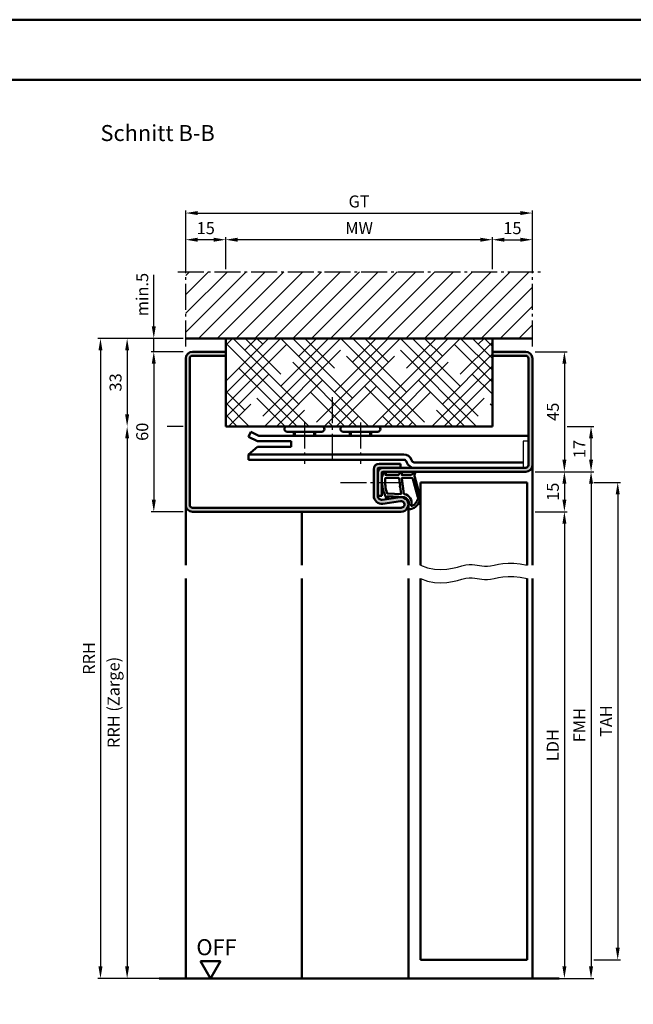
# Model space of a CAD drawing. Units: millimetres. Extents: x 0 to 5670, y -26 to 668.
# Drawn here: x 2375 to 2605, y 299 to 668 of the extents above; entities that cross this region are included whole.
import ezdxf

# ---------------------------------------------------------------- set-up
doc = ezdxf.new("R2010")
doc.units = ezdxf.units.MM
doc.linetypes.add('AM_DIN_G_W050', pattern=[13.75, 9.75, -1.5, 1, -1.5])
for name, color, linetype, lineweight in [('AM_0', 7, 'Continuous', 50), ('AM_1', 14, 'Continuous', 50), ('AM_4', 3, 'Continuous', 25), ('AM_5', 3, 'Continuous', 25), ('AM_7', 4, 'AM_DIN_G_W050', 25), ('AM_8', 1, 'Continuous', 25), ('AM_BOR', 7, 'Continuous', 50)]:
    doc.layers.add(name, color=color, linetype=linetype, lineweight=lineweight)
doc.layers.add('AM_12', color=7, linetype='Continuous', lineweight=50, plot=False)
doc.styles.get("Standard").update_dxf_attribs({"font": 'ISOCP.SHX'})
doc.dimstyles.new('AM_DIN$0', dxfattribs={"dimtxt": 4.5, "dimasz": 4.5, "dimexe": 1, "dimexo": 1, "dimgap": 1.5, "dimtad": 1, "dimdsep": 46, "dimtxsty": 'Standard', "dimcen": 0, "dimclrd": 256, "dimclre": 256, "dimclrt": 2, "dimazin": 2, "dimtp": 0.1, "dimtm": 0.1, "dimtfac": 0.71, "dimtmove": 0, "dimatfit": 3, "dimfxl": 0, "dimlwd": -1, "dimlwe": -1, "dimarcsym": 0})

# ---------------------------------------------------------------- blocks, each defined once
blk = doc.blocks.new('*D348')
at = {"layer": 'AM_5', "linetype": 'ByBlock'}
for p, q in [((2452, 574.75), (2452, 586.75)), ((2547.5, 585.75), (2456.5, 585.75)), ((2552, 574.75), (2552, 586.75))]:
    blk.add_line(p, q, dxfattribs=at)
at = {"layer": 'AM_5'}
for points in [[(2456.5, 586.5), (2456.5, 585), (2452, 585.75)], [(2547.5, 586.5), (2547.5, 585), (2552, 585.75)]]:
    blk.add_solid(points, dxfattribs=at)
at = {"layer": 'Defpoints', "color": 0}
for p in [(2452, 585.75), (2452, 573.75), (2552, 573.75)]:
    blk.add_point(p, dxfattribs=at)
at = {"layer": 'AM_5', "color": 2, "insert": (2502, 589.5), "char_height": 4.5, "attachment_point": 5}
blk.add_mtext('MW', dxfattribs=at)
blk = doc.blocks.new('*D349')
at = {"layer": 'AM_5', "linetype": 'ByBlock'}
for p, q in [((2552, 574.75), (2552, 586.75)), ((2556.5, 585.75), (2562.5, 585.75)), ((2567, 574.75), (2567, 586.75))]:
    blk.add_line(p, q, dxfattribs=at)
at = {"layer": 'AM_5'}
for points in [[(2556.5, 586.5), (2556.5, 585), (2552, 585.75)], [(2562.5, 586.5), (2562.5, 585), (2567, 585.75)]]:
    blk.add_solid(points, dxfattribs=at)
at = {"layer": 'Defpoints', "color": 0}
for p in [(2567, 585.75), (2552, 573.75), (2567, 573.75)]:
    blk.add_point(p, dxfattribs=at)
at = {"layer": 'AM_5', "color": 2, "insert": (2559.5, 589.5), "char_height": 4.5, "attachment_point": 5}
blk.add_mtext('15', dxfattribs=at)
blk = doc.blocks.new('*D350')
at = {"layer": 'AM_5', "linetype": 'ByBlock'}
for p, q in [((2437, 574.75), (2437, 586.75)), ((2447.5, 585.75), (2441.5, 585.75)), ((2452, 574.75), (2452, 586.75))]:
    blk.add_line(p, q, dxfattribs=at)
at = {"layer": 'AM_5'}
for points in [[(2441.5, 586.5), (2441.5, 585), (2437, 585.75)], [(2447.5, 586.5), (2447.5, 585), (2452, 585.75)]]:
    blk.add_solid(points, dxfattribs=at)
at = {"layer": 'Defpoints', "color": 0}
for p in [(2437, 585.75), (2437, 573.75), (2452, 573.75)]:
    blk.add_point(p, dxfattribs=at)
at = {"layer": 'AM_5', "color": 2, "insert": (2444.5, 589.5), "char_height": 4.5, "attachment_point": 5}
blk.add_mtext('15', dxfattribs=at)
blk = doc.blocks.new('DIN_A3_BOS')
at = {"layer": 'AM_12'}
blk.add_lwpolyline([(0, 0), (420, 0), (420, 297), (0, 297)], close=True, dxfattribs=at)
at = {"layer": 'AM_BOR'}
blk.add_lwpolyline([(20, 10), (410, 10), (410, 287), (20, 287)], close=True, dxfattribs=at)
blk = doc.blocks.new('*D366')
at = {"layer": 'AM_5', "linetype": 'ByBlock'}
for p, q in [((2437, 574.75), (2437, 596.75)), ((2441.5, 595.75), (2562.5, 595.75)), ((2567, 574.75), (2567, 596.75))]:
    blk.add_line(p, q, dxfattribs=at)
at = {"layer": 'AM_5'}
for points in [[(2441.5, 596.5), (2441.5, 595), (2437, 595.75)], [(2562.5, 596.5), (2562.5, 595), (2567, 595.75)]]:
    blk.add_solid(points, dxfattribs=at)
at = {"layer": 'Defpoints', "color": 0}
for p in [(2567, 595.75), (2437, 573.75), (2567, 573.75)]:
    blk.add_point(p, dxfattribs=at)
at = {"layer": 'AM_5', "color": 2, "insert": (2502, 599.51), "char_height": 4.5, "attachment_point": 5}
blk.add_mtext('GT', dxfattribs=at)
blk = doc.blocks.new('*D364')
at = {"layer": 'AM_5', "linetype": 'ByBlock'}
for p, q in [((2568, 498.75), (2580, 498.75)), ((2579, 494.25), (2579, 488.25)), ((2568, 483.75), (2580, 483.75))]:
    blk.add_line(p, q, dxfattribs=at)
at = {"layer": 'AM_5'}
for points in [[(2578.25, 494.25), (2579.75, 494.25), (2579, 498.75)], [(2578.25, 488.25), (2579.75, 488.25), (2579, 483.75)]]:
    blk.add_solid(points, dxfattribs=at)
at = {"layer": 'Defpoints', "color": 0}
for p in [(2567, 498.75), (2567, 483.75), (2579, 483.75)]:
    blk.add_point(p, dxfattribs=at)
at = {"layer": 'AM_5', "color": 2, "insert": (2575.25, 491.25), "char_height": 4.5, "attachment_point": 5, "rotation": 90}
blk.add_mtext('15', dxfattribs=at)
blk = doc.blocks.new('*D365')
at = {"layer": 'AM_5', "linetype": 'ByBlock'}
for p, q in [((2568, 483.75), (2580, 483.75)), ((2579, 479.25), (2579, 313.25)), ((2568, 308.75), (2580, 308.75))]:
    blk.add_line(p, q, dxfattribs=at)
at = {"layer": 'AM_5'}
for points in [[(2578.25, 479.25), (2579.75, 479.25), (2579, 483.75)], [(2578.25, 313.25), (2579.75, 313.25), (2579, 308.75)]]:
    blk.add_solid(points, dxfattribs=at)
at = {"layer": 'Defpoints', "color": 0}
for p in [(2567, 483.75), (2567, 308.75), (2579, 308.75)]:
    blk.add_point(p, dxfattribs=at)
at = {"layer": 'AM_5', "color": 2, "insert": (2575.22, 396.25), "char_height": 4.5, "attachment_point": 5, "rotation": 90}
blk.add_mtext('LDH', dxfattribs=at)
blk = doc.blocks.new('*D370')
at = {"layer": 'AM_5', "linetype": 'ByBlock'}
for p, q in [((2568, 498.75), (2590, 498.75)), ((2589, 494.25), (2589, 313.25)), ((2568, 308.75), (2590, 308.75))]:
    blk.add_line(p, q, dxfattribs=at)
at = {"layer": 'AM_5'}
for points in [[(2588.25, 494.25), (2589.75, 494.25), (2589, 498.75)], [(2588.25, 313.25), (2589.75, 313.25), (2589, 308.75)]]:
    blk.add_solid(points, dxfattribs=at)
at = {"layer": 'Defpoints', "color": 0}
for p in [(2567, 498.75), (2567, 308.75), (2589, 308.75)]:
    blk.add_point(p, dxfattribs=at)
at = {"layer": 'AM_5', "color": 2, "insert": (2585.25, 403.75), "char_height": 4.5, "attachment_point": 5, "rotation": 90}
blk.add_mtext('FMH', dxfattribs=at)
blk = doc.blocks.new('*D371')
at = {"layer": 'AM_5', "linetype": 'ByBlock'}
for p, q in [((2590, 494.75), (2600, 494.75)), ((2599, 490.25), (2599, 320.25)), ((2590, 315.75), (2600, 315.75))]:
    blk.add_line(p, q, dxfattribs=at)
at = {"layer": 'AM_5'}
for points in [[(2598.25, 490.25), (2599.75, 490.25), (2599, 494.75)], [(2598.25, 320.25), (2599.75, 320.25), (2599, 315.75)]]:
    blk.add_solid(points, dxfattribs=at)
at = {"layer": 'Defpoints', "color": 0}
for p in [(2589, 494.75), (2589, 315.75), (2599, 315.75)]:
    blk.add_point(p, dxfattribs=at)
at = {"layer": 'AM_5', "color": 2, "insert": (2595.25, 405.25), "char_height": 4.5, "attachment_point": 5, "rotation": 90}
blk.add_mtext('TAH', dxfattribs=at)
blk = doc.blocks.new('*D384')
at = {"layer": 'AM_5', "linetype": 'ByBlock'}
for p, q in [((2436, 543.75), (2424, 543.75)), ((2425, 539.25), (2425, 488.25)), ((2436, 483.75), (2424, 483.75))]:
    blk.add_line(p, q, dxfattribs=at)
at = {"layer": 'AM_5'}
for points in [[(2424.25, 539.25), (2425.75, 539.25), (2425, 543.75)], [(2424.25, 488.25), (2425.75, 488.25), (2425, 483.75)]]:
    blk.add_solid(points, dxfattribs=at)
at = {"layer": 'Defpoints', "color": 0}
for p in [(2437, 543.75), (2425, 483.75), (2437, 483.75)]:
    blk.add_point(p, dxfattribs=at)
at = {"layer": 'AM_5', "color": 2, "insert": (2421.25, 513.75), "char_height": 4.5, "attachment_point": 5, "rotation": 90}
blk.add_mtext('60', dxfattribs=at)
blk = doc.blocks.new('*D332')
at = {"layer": 'AM_5', "linetype": 'ByBlock'}
for p, q in [((2568, 543.75), (2580, 543.75)), ((2579, 539.25), (2579, 503.25)), ((2568, 498.75), (2580, 498.75))]:
    blk.add_line(p, q, dxfattribs=at)
at = {"layer": 'AM_5'}
for points in [[(2578.25, 539.25), (2579.75, 539.25), (2579, 543.75)], [(2578.25, 503.25), (2579.75, 503.25), (2579, 498.75)]]:
    blk.add_solid(points, dxfattribs=at)
at = {"layer": 'Defpoints', "color": 0}
for p in [(2567, 543.75), (2567, 498.75), (2579, 498.75)]:
    blk.add_point(p, dxfattribs=at)
at = {"layer": 'AM_5', "color": 2, "insert": (2575.25, 521.25), "char_height": 4.5, "attachment_point": 5, "rotation": 90}
blk.add_mtext('45', dxfattribs=at)
blk = doc.blocks.new('*D333')
at = {"layer": 'AM_5', "linetype": 'ByBlock'}
for p, q in [((2580, 515.75), (2590, 515.75)), ((2589, 503.25), (2589, 511.25)), ((2568, 498.75), (2590, 498.75))]:
    blk.add_line(p, q, dxfattribs=at)
at = {"layer": 'AM_5'}
for points in [[(2588.25, 511.25), (2589.75, 511.25), (2589, 515.75)], [(2588.25, 503.25), (2589.75, 503.25), (2589, 498.75)]]:
    blk.add_solid(points, dxfattribs=at)
at = {"layer": 'Defpoints', "color": 0}
for p in [(2579, 515.75), (2589, 515.75), (2567, 498.75)]:
    blk.add_point(p, dxfattribs=at)
at = {"layer": 'AM_5', "color": 2, "insert": (2585.25, 507.25), "char_height": 4.5, "attachment_point": 5, "rotation": 90}
blk.add_mtext('17', dxfattribs=at)
blk = doc.blocks.new('*D392')
at = {"layer": 'AM_5', "linetype": 'ByBlock'}
for p, q in [((2436, 515.75), (2430.06, 515.75)), ((2415, 511.25), (2415, 313.25)), ((2436, 308.75), (2414, 308.75))]:
    blk.add_line(p, q, dxfattribs=at)
at = {"layer": 'AM_5'}
for points in [[(2414.25, 511.25), (2415.75, 511.25), (2415, 515.75)], [(2414.25, 313.25), (2415.75, 313.25), (2415, 308.75)]]:
    blk.add_solid(points, dxfattribs=at)
at = {"layer": 'Defpoints', "color": 0}
for p in [(2437, 515.75), (2415, 308.75), (2437, 308.75)]:
    blk.add_point(p, dxfattribs=at)
at = {"layer": 'AM_5', "color": 2, "insert": (2410.49, 412.25), "char_height": 4.5, "attachment_point": 5, "rotation": 90}
blk.add_mtext('RRH (Zarge)', dxfattribs=at)
blk = doc.blocks.new('*D393')
at = {"layer": 'AM_5', "linetype": 'ByBlock'}
for p, q in [((2425, 553.25), (2425, 572.64)), ((2436, 548.75), (2424, 548.75)), ((2425, 543.75), (2425, 548.75)), ((2436, 543.75), (2424, 543.75)), ((2425, 539.25), (2425, 534.75))]:
    blk.add_line(p, q, dxfattribs=at)
at = {"layer": 'AM_5'}
for points in [[(2424.25, 553.25), (2425.75, 553.25), (2425, 548.75)], [(2424.25, 539.25), (2425.75, 539.25), (2425, 543.75)]]:
    blk.add_solid(points, dxfattribs=at)
at = {"layer": 'Defpoints', "color": 0}
for p in [(2425, 548.75), (2437, 548.75), (2437, 543.75)]:
    blk.add_point(p, dxfattribs=at)
at = {"layer": 'AM_5', "color": 2, "insert": (2421.25, 565.19), "char_height": 4.5, "attachment_point": 5, "rotation": 90}
blk.add_mtext('min.5', dxfattribs=at)
blk = doc.blocks.new('*D394')
at = {"layer": 'AM_5', "linetype": 'ByBlock'}
for p, q in [((2436, 548.75), (2404, 548.75)), ((2405, 544.25), (2405, 313.25)), ((2436, 308.75), (2404, 308.75))]:
    blk.add_line(p, q, dxfattribs=at)
at = {"layer": 'AM_5'}
for points in [[(2404.25, 544.25), (2405.75, 544.25), (2405, 548.75)], [(2404.25, 313.25), (2405.75, 313.25), (2405, 308.75)]]:
    blk.add_solid(points, dxfattribs=at)
at = {"layer": 'Defpoints', "color": 0}
for p in [(2437, 548.75), (2405, 308.75), (2437, 308.75)]:
    blk.add_point(p, dxfattribs=at)
at = {"layer": 'AM_5', "color": 2, "insert": (2401.25, 428.75), "char_height": 4.5, "attachment_point": 5, "rotation": 90}
blk.add_mtext('RRH', dxfattribs=at)
blk = doc.blocks.new('OFF Symbol ab Maßstab 1 2')
at = {"layer": 'AM_0'}
for p, q in [((3.75, 6.5), (-3.75, 6.5)), ((0, 0), (-3.75, 6.5)), ((0, 0), (3.75, 6.5))]:
    blk.add_line(p, q, dxfattribs=at)
at = {"layer": 'AM_0', "insert": (-5.28, 14.73), "char_height": 6, "width": 18.8759, "attachment_point": 1}
blk.add_mtext('OFF', dxfattribs=at)
blk = doc.blocks.new('*D400')
at = {"layer": 'AM_5', "linetype": 'ByBlock'}
for p, q in [((2419.94, 548.75), (2414, 548.75)), ((2436, 548.75), (2430.06, 548.75)), ((2415, 544.25), (2415, 520.25)), ((2436, 515.75), (2430.06, 515.75))]:
    blk.add_line(p, q, dxfattribs=at)
at = {"layer": 'AM_5'}
for points in [[(2414.25, 544.25), (2415.75, 544.25), (2415, 548.75)], [(2414.25, 520.25), (2415.75, 520.25), (2415, 515.75)]]:
    blk.add_solid(points, dxfattribs=at)
at = {"layer": 'Defpoints', "color": 0}
for p in [(2437, 548.75), (2415, 515.75), (2437, 515.75)]:
    blk.add_point(p, dxfattribs=at)
at = {"layer": 'AM_5', "color": 2, "insert": (2411.25, 532.25), "char_height": 4.5, "attachment_point": 5, "rotation": 90}
blk.add_mtext('33', dxfattribs=at)

msp = doc.modelspace()

# ---------------------------------------------------------------- hatches: boundary and pattern name
at = {"layer": 'AM_8'}
h = msp.add_hatch(dxfattribs=at)
h.set_pattern_fill('_U', color=256, scale=5, angle=45, pattern_type=0)
h.set_pattern_definition([(45, (835.9464, 1035.9957), (-3.535534, 3.535534), [])])
h.paths.add_polyline_path([(2567, 573.75), (2437, 573.75), (2437, 548.75), (2567, 548.75)])
h = msp.add_hatch(dxfattribs=at)
h.set_pattern_fill('HOUND', color=256, scale=2, angle=45)
h.set_pattern_definition([(45, (835.9464, 1035.9957), (6.735192, 11.22532), [50.8, -25.4]), (135, (835.9464, 1035.9957), (6.735192, -11.22532), [50.8, -25.4])])
h.paths.add_polyline_path([(2452, 548.75), (2452, 515.75), (2552, 515.75), (2552, 548.75)])
h = msp.add_hatch(color=256, dxfattribs=at)
h.dxf.hatch_style = 1
h.paths.add_polyline_path([(2439.5, 485.25, -0.4142136), (2438.5, 486.25), (2438.5, 541.25, -0.4142136), (2439.5, 542.25), (2452, 542.25), (2452, 543.75), (2439.5, 543.75, 0.4142136), (2437, 541.25), (2437, 486.25, 0.4142136), (2439.5, 483.75), (2517.75, 483.75, 1.0753541), (2517.352, 489.221), (2510.717, 488.251, -0.4574018), (2509, 489.735), (2509, 499.75, -0.4142136), (2509.5, 500.25), (2517.5, 500.25), (2517.5, 501.75), (2509.5, 501.75, 0.4142136), (2507.5, 499.75), (2507.5, 489.735, 0.4574018), (2510.934, 486.767), (2517.569, 487.737, -1.0753541), (2517.75, 485.25)])
h = msp.add_hatch(color=256, dxfattribs=at)
h.dxf.hatch_style = 1
h.paths.add_polyline_path([(2564.5, 543.75), (2552, 543.75), (2552, 542.25), (2564.5, 542.25, -0.4142136), (2565.5, 541.25), (2565.5, 501.25, -0.4142136), (2564.5, 500.25), (2511, 500.25, 0.4142136), (2509, 498.25), (2509, 489.75), (2510.5, 489.75), (2510.5, 498.25, -0.4142136), (2511, 498.75), (2564.5, 498.75, 0.4142136), (2567, 501.25), (2567, 541.25, 0.4142136)])

# ---------------------------------------------------------------- linework, layer by layer
for p, q in [((2565.5, 510.25), (2563.5, 510.25)), ((2563.5, 510.25), (2563.5, 500.25))]:
    msp.add_line(p, q)
at = {"layer": 'AM_0'}
for p, q in [((2567, 548.75), (2437, 548.75)), ((2452, 515.75), (2452, 548.75)), ((2552, 515.75), (2552, 548.75)), ((2452, 543.75), (2439.5, 543.75)), ((2552, 543.75), (2564.5, 543.75)), ((2437, 541.25), (2437, 486.25)), ((2438.5, 541.25), (2438.5, 486.25)), ((2452, 542.25), (2439.5, 542.25)), ((2552, 542.25), (2564.5, 542.25)), ((2565.5, 541.25), (2565.5, 501.25)), ((2567, 541.25), (2567, 501.25)), ((2452, 515.75), (2552, 515.75)), ((2461.357, 513.678), (2460.5, 511.871)), ((2461.357, 513.678), (2464.37, 512.25)), ((2488, 513.75), (2475, 513.75)), ((2477.5, 513.75), (2477.5, 512.25)), ((2485.5, 513.75), (2485.5, 512.25)), ((2509, 513.75), (2496, 513.75)), ((2498.5, 513.75), (2498.5, 512.25)), ((2506.5, 513.75), (2506.5, 512.25)), ((2460.5, 511.871), (2463.92, 510.25)), ((2463.92, 510.25), (2476.5, 510.25)), ((2464.37, 512.25), (2565.5, 512.25)), ((2476.5, 510.25), (2476.5, 508.15)), ((2463.92, 508.15), (2460.5, 505.25)), ((2463.92, 508.15), (2476.5, 508.15)), ((2460.5, 505.25), (2518.8, 505.25)), ((2460.5, 503.25), (2460.5, 505.25)), ((2518.8, 503.25), (2460.5, 503.25)), ((2519.873, 502.224), (2519.739, 502.592)), ((2521.753, 502.908), (2521.619, 503.276)), ((2522.693, 502.25), (2563.5, 502.25)), ((2507.5, 489.735), (2507.5, 499.75)), ((2509, 489.735), (2509, 499.75)), ((2509.5, 501.75), (2517.5, 501.75)), ((2564.5, 500.25), (2509.5, 500.25)), ((2564.5, 498.75), (2511, 498.75)), ((2517.5, 501.75), (2517.5, 500.25)), ((2510.5, 498.25), (2510.5, 489.75)), ((2525, 494.75), (2525, 463.75)), ((2525, 494.75), (2565, 494.75)), ((2565, 494.75), (2565, 463.75)), ((2509, 489.75), (2510.5, 489.75)), ((2510.717, 488.251), (2517.352, 489.221)), ((2510.934, 486.767), (2517.569, 487.737)), ((2439.5, 485.25), (2517.75, 485.25)), ((2439.5, 483.75), (2517.75, 483.75)), ((2525, 315.75), (2525, 458.75)), ((2565, 458.75), (2565, 315.75)), ((2525, 315.75), (2565, 315.75)), ((2427, 308.75), (2577, 308.75))]:
    msp.add_line(p, q, dxfattribs=at)
for centre, radius, start, end in [((2439.5, 541.25), 2.5, 90, 180), ((2564.5, 541.25), 2.5, 0, 90), ((2439.5, 541.25), 1, 90, 180), ((2564.5, 541.25), 1, 0, 90), ((2475, 514.75), 1, 90, 270), ((2488, 514.75), 1, 270, 90), ((2496, 514.75), 1, 90, 270), ((2509, 514.75), 1, 270, 90), ((2518.8, 502.25), 3, 20, 90), ((2518.8, 502.25), 1, 20, 90), ((2522.693, 503.25), 3, 200, 270), ((2522.693, 503.25), 1, 200, 270), ((2509.5, 499.75), 2, 90, 180), ((2511, 498.25), 2, 90, 180), ((2509.5, 499.75), 0.5, 90, 180), ((2511, 498.25), 0.5, 90, 180), ((2564.5, 501.25), 2.5, 270, 0), ((2564.5, 501.25), 1, 270, 0), ((2510.5, 489.735), 3, 180, 278.31776), ((2510.5, 489.735), 1.5, 180, 278.31776), ((2517.75, 486.5), 2.75, 270, 98.31776), ((2517.75, 486.5), 1.25, 270, 98.31776), ((2439.5, 486.25), 2.5, 180, 270), ((2439.5, 486.25), 1, 180, 270)]:
    msp.add_arc(centre, radius, start, end, dxfattribs=at)
at = {"layer": 'AM_1'}
for p, q in [((2477.9, 513.75), (2477.9, 512.25)), ((2485.1, 513.75), (2485.1, 512.25)), ((2498.9, 513.75), (2498.9, 512.25)), ((2506.1, 513.75), (2506.1, 512.25)), ((2567, 501.25), (2567, 463.75)), ((2437, 486.25), (2437, 463.75)), ((2480.5, 483.75), (2480.5, 463.75)), ((2520.5, 486.25), (2520.5, 463.75)), ((2437, 458.75), (2437, 308.75)), ((2480.5, 458.75), (2480.5, 308.75)), ((2520.5, 458.75), (2520.5, 308.75)), ((2567, 458.75), (2567, 308.75))]:
    msp.add_line(p, q, dxfattribs=at)
for points in [[(2511.45, 498.6, -0.8225617), (2512.002, 498.397), (2511.828, 497.547), (2516.795, 497.547), (2517.669, 498.669, -0.7467354), (2517.991, 498.574), (2518.006, 497.547), (2521.456, 497.547, 0.2039215), (2521.816, 497.701), (2522.762, 498.688, -0.8105302), (2523.094, 498.481), (2523.059, 498.382, 0.1645), (2522.87, 496.708), (2524.958, 489.402, -0.0661149), (2524.983, 488.555, -0.2820378), (2521.328, 484.693, -0.1590275), (2520.285, 484.791, -0.3764163), (2520.176, 485.032), (2520.655, 486.449, 0.3762127), (2518.86, 489.264), (2512.746, 489.544), (2512.922, 488.922, -0.7987948), (2512.315, 488.715, -0.1245897), (2510.507, 495.989, -0.1623187)], [(2512.245, 496.497), (2516.703, 496.497, -0.3782425), (2517.001, 496.235), (2517.371, 493.578, -0.236068), (2517.341, 493.493), (2517.233, 493.389, 0.5), (2517.253, 493.231), (2517.384, 493.156, -0.236068), (2517.433, 493.082), (2517.785, 490.52, -0.4511235), (2517.636, 490.351), (2512.881, 490.536, -0.3316729), (2512.402, 490.893, -0.0849517), (2511.745, 495.999, -0.4135048)], [(2518.23, 496.497), (2521.442, 496.497, -0.3015522), (2522.133, 496.039), (2524.081, 489.182, -0.0278584), (2524.106, 488.76, -0.2581461), (2521.751, 485.946, -0.6319644), (2521.517, 486.21, 0.4552489), (2518.993, 490.351, -0.3823944), (2518.792, 490.526), (2518.007, 496.245, -0.4511235)]]:
    msp.add_lwpolyline(points, format="xyb", close=True, dxfattribs=at)
at = {"layer": 'AM_4'}
for points in [[(2525, 463.75), (2527.72, 462.755), (2530.286, 462.238), (2532.69, 462.101), (2534.925, 462.251), (2536.982, 462.591), (2538.853, 463.026), (2540.531, 463.46), (2542.007, 463.796), (2543.282, 463.964), (2544.393, 463.982), (2545.383, 463.894), (2546.299, 463.743), (2547.185, 463.572), (2548.085, 463.424), (2549.046, 463.342), (2550.111, 463.369), (2551.32, 463.531), (2552.691, 463.784), (2554.236, 464.065), (2555.967, 464.314), (2557.897, 464.469), (2560.037, 464.468), (2562.401, 464.249), (2565, 463.75)], [(2525, 458.75), (2527.72, 457.755), (2530.286, 457.238), (2532.69, 457.101), (2534.925, 457.251), (2536.982, 457.591), (2538.853, 458.026), (2540.531, 458.46), (2542.007, 458.796), (2543.282, 458.964), (2544.393, 458.982), (2545.383, 458.894), (2546.299, 458.743), (2547.185, 458.572), (2548.085, 458.424), (2549.046, 458.342), (2550.111, 458.369), (2551.32, 458.531), (2552.691, 458.784), (2554.236, 459.065), (2555.967, 459.314), (2557.897, 459.469), (2560.037, 459.468), (2562.401, 459.249), (2565, 458.75)]]:
    msp.add_lwpolyline(points, dxfattribs=at)
at = {"layer": 'AM_7'}
for p, q in [((2437, 545.75), (2437, 576.75)), ((2567, 545.75), (2567, 576.75)), ((2434, 573.75), (2570, 573.75)), ((2492, 503.25), (2492, 528.25)), ((2481.5, 517.25), (2481.5, 501.75)), ((2502.5, 517.25), (2502.5, 501.75)), ((2495, 494.75), (2520, 494.75))]:
    msp.add_line(p, q, dxfattribs=at)

# ---------------------------------------------------------------- block references
at = {"layer": 'AM_0', "lineweight": 0, "xscale": 2.25, "yscale": 2.25, "zscale": 2.25}
msp.add_blockref('DIN_A3_BOS', (1890, 0), dxfattribs=at)
at = {"layer": 'AM_0'}
msp.add_blockref('OFF Symbol ab Maßstab 1 2', (2446.25, 308.75), dxfattribs=at)

# ---------------------------------------------------------------- texts
at = {"layer": 'AM_0', "insert": (2405, 628.75), "char_height": 6, "width": 50, "attachment_point": 1}
msp.add_mtext('Schnitt B-B', dxfattribs=at)

# ---------------------------------------------------------------- dimensions: what is measured, and where the dimension line sits
at = {"layer": 'AM_5'}
for base, p1, p2, text, picture, middle in [((2567, 595.75), (2437, 573.75), (2567, 573.75), 'GT', '*D366', (2502, 599.508)), ((2452, 585.75), (2552, 573.75), (2452, 573.75), 'MW', '*D348', (2502, 589.5))]:
    dim = msp.add_linear_dim(base=base, p1=p1, p2=p2, text=text, dimstyle='AM_DIN$0', dxfattribs=at)
    dim.commit()
    dim.dimension.update_dxf_attribs({"geometry": picture, "text_midpoint": middle})
for base, p1, p2, picture, middle in [((2437, 585.75), (2452, 573.75), (2437, 573.75), '*D350', (2444.5, 589.5)), ((2567, 585.75), (2552, 573.75), (2567, 573.75), '*D349', (2559.5, 589.5))]:
    dim = msp.add_linear_dim(base=base, p1=p1, p2=p2, dimstyle='AM_DIN$0', dxfattribs=at)
    dim.commit()
    dim.dimension.update_dxf_attribs({"geometry": picture, "text_midpoint": middle})
for base, p1, p2, angle, text, picture, middle in [((2425, 548.75), (2437, 543.75), (2437, 548.75), 270, 'min.<>', '*D393', (2421.25, 565.193)), ((2405, 308.75), (2437, 548.75), (2437, 308.75), 90, 'RRH', '*D394', (2401.25, 428.75)), ((2415, 308.75), (2437, 515.75), (2437, 308.75), 90, 'RRH (Zarge)', '*D392', (2410.493, 412.25)), ((2589, 308.75), (2567, 498.75), (2567, 308.75), 90, 'FMH', '*D370', (2585.25, 403.75)), ((2599, 315.75), (2589, 494.75), (2589, 315.75), 90, 'TAH', '*D371', (2595.25, 405.25)), ((2579, 308.75), (2567, 483.75), (2567, 308.75), 90, 'LDH', '*D365', (2575.219, 396.25))]:
    dim = msp.add_linear_dim(base=base, p1=p1, p2=p2, angle=angle, text=text, dimstyle='AM_DIN$0', dxfattribs=at)
    dim.commit()
    dim.dimension.update_dxf_attribs({"geometry": picture, "text_midpoint": middle})
for base, p1, p2, angle, picture, middle in [((2415, 515.75), (2437, 548.75), (2437, 515.75), 90, '*D400', (2411.25, 532.25)), ((2425, 483.75), (2437, 543.75), (2437, 483.75), 270, '*D384', (2421.25, 513.75)), ((2579, 498.75), (2567, 543.75), (2567, 498.75), 270, '*D332', (2575.25, 521.25)), ((2589, 515.75), (2567, 498.75), (2579, 515.75), 270, '*D333', (2585.25, 507.25)), ((2579, 483.75), (2567, 498.75), (2567, 483.75), 90, '*D364', (2575.25, 491.25))]:
    dim = msp.add_linear_dim(base=base, p1=p1, p2=p2, angle=angle, dimstyle='AM_DIN$0', dxfattribs=at)
    dim.commit()
    dim.dimension.update_dxf_attribs({"geometry": picture, "text_midpoint": middle})

doc.saveas('drawing.dxf')
